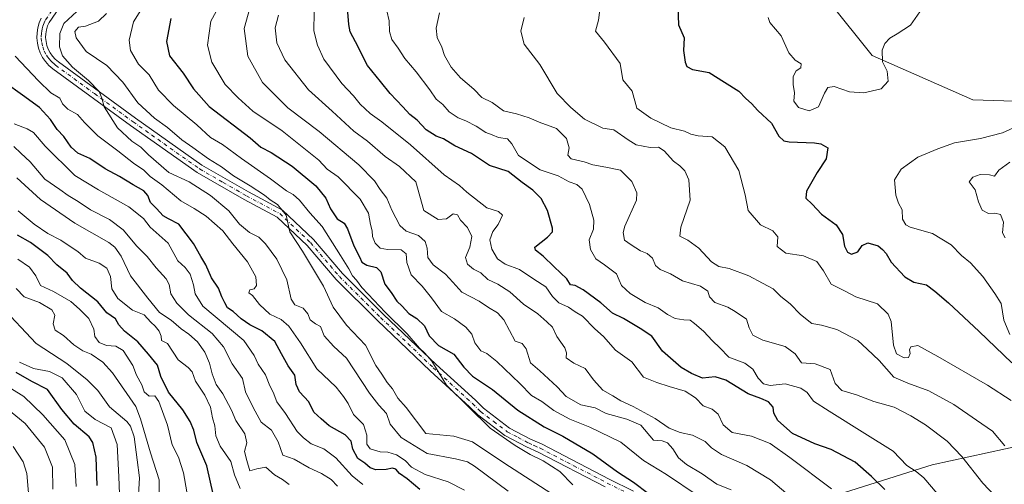
# Model space of a CAD drawing. Units: metres. Extents: x 606798 to 610239, y 4770909 to 4773276.
# Drawn here: x 607278 to 607635, y 4771714 to 4771882 of the extents above; entities that cross this region are included whole.
import ezdxf

# ---------------------------------------------------------------- set-up
doc = ezdxf.new("R2010")
doc.units = ezdxf.units.M
doc.header["$MEASUREMENT"] = 0
doc.linetypes.add('DGN Style 4', pattern=[2.638475, 1.318413, -0.659207, 0.001648, -0.659207])
for name, color, linetype, lineweight in [('Arbolado forestal CxS', 92, 'Continuous', 0), ('Curva de nivel maestra', 30, 'Continuous', 30), ('Curva de nivel normal', 30, 'Continuous', 0), ('Pastizal CxS', 92, 'Continuous', 0), ('Pista pavimentada Cxs', 135, 'Continuous', 0), ('Pista pavimentada eje', 135, 'DGN Style 4', 0)]:
    doc.layers.add(name, color=color, linetype=linetype, lineweight=lineweight)

# ---------------------------------------------------------------- blocks, each defined once
blk = doc.blocks.new('*U8')
at = {"layer": 'Arbolado forestal CxS', "color": 92, "linetype": 'Continuous', "lineweight": 0}
blk.add_polyline3d([(607664.5921, 4771851.7955, 555.7018), (607623.2807, 4771853.1585, 551.2014), (607586.8461, 4771869.1817, 555.29), (607555.1629, 4771908.7489, 551.1673), (607532.8381, 4771960.4947, 518.745), (607533.9597, 4771962.0327, 518.3436), (607537.4613, 4771981.7017, 511.3344), (607567.8553, 4771981.2427, 515.7136), (607596.1103, 4771983.9337, 517.6368), (607646.5693, 4771994.6977, 525.1518)], dxfattribs=at)

msp = doc.modelspace()

# ---------------------------------------------------------------- linework, layer by layer
at = {"layer": 'Arbolado forestal CxS', "color": 92, "linetype": 'Continuous', "lineweight": 0}
for points in [[(607249.1685, 4771905.8061, 461.0868), (607291.4681, 4771904.2389, 474.3887), (607355.7021, 4771930.8705, 491.6091), (607365.1025, 4771946.5363, 491.1315), (607377.6353, 4771946.5363, 495.8987), (607396.6837, 4771930.1543, 507.8144), (607427.7257, 4771936.2723, 518.7621), (607452.3267, 4771948.6525, 519.2828), (607533.9597, 4771962.0327, 518.3436), (607532.8381, 4771960.4947, 518.745), (607555.1629, 4771908.7489, 551.1673), (607586.8461, 4771869.1817, 555.29), (607623.2807, 4771853.1585, 551.2014), (607664.5921, 4771851.7955, 555.7018)], [(607533.9597, 4771962.0327, 518.3436), (607532.8381, 4771960.4947, 518.745), (607555.1629, 4771908.7489, 551.1673), (607586.8461, 4771869.1817, 555.29), (607623.2807, 4771853.1585, 551.2014), (607664.5921, 4771851.7955, 555.7018), (607702.8247, 4771843.4123, 563.2969), (607737.8995, 4771833.7169, 564.8163), (607745.0821, 4771819.8493, 565.5176), (607743.0375, 4771790.0813, 561.6265)], [(607743.0375, 4771790.0813, 561.6265), (607730.5591, 4771775.4755, 559.6132), (607710.1985, 4771765.6723, 560.1165), (607698.8871, 4771756.6233, 557.0953), (607687.5756, 4771744.5579, 551.8707), (607674.9419, 4771735.4335, 547.6952), (607608.6203, 4771720.9647, 532.2161), (607556.1277, 4771704.4121, 513.3833), (607538.7259, 4771700.7879, 507.3437)], [(607674.9419, 4771735.4335, 547.6952), (607608.6203, 4771720.9647, 532.2161), (607556.1277, 4771704.4121, 513.3833)]]:
    msp.add_polyline3d(points, dxfattribs=at)
at = {"layer": 'Curva de nivel maestra', "color": 30, "linetype": 'Continuous', "lineweight": 30, "flags": 128}
for points, elevation in [([(607516.39, 4771886.8201), (607516.73, 4771880.2401), (607518.74, 4771875.5601), (607518.45, 4771870.9301), (607519.03, 4771866.6901), (607519.75, 4771865.2201), (607521.8, 4771864.1401), (607527.76, 4771862.9601), (607533.32, 4771859.4801), (607538.47, 4771856.2501), (607541.03, 4771853.6001), (607543.13, 4771851.7201)], 550), ([(607332.78, 4771882.5301), (607331.15, 4771874.2701), (607332.31, 4771869.0401), (607337.18, 4771862.8101), (607340.94, 4771857.1201), (607346.67, 4771850.6501), (607361.5, 4771839.3101), (607365.37, 4771835.9801), (607369.11, 4771834.0701), (607376.7, 4771829.0701), (607385.31, 4771821.9201), (607388.97, 4771817.5601), (607390.57, 4771813.6501), (607393.08, 4771810.0501), (607395.52, 4771808.4701), (607396.76, 4771806.4401), (607399.02, 4771800.3001), (607401.11, 4771796.2601), (607401.98, 4771794.3901), (607403.75, 4771793.2701), (607407.28, 4771792.4101), (607408.88, 4771790.7901), (607410.29, 4771786.3401), (607412.58, 4771783.3401), (607414.62, 4771780.2101), (607416.54, 4771778.4401), (607419, 4771775.8101), (607421.84, 4771773.9801), (607424.66, 4771771.3501), (607426.34, 4771767.7001), (607429.76, 4771764.2101), (607435.27, 4771761.0601), (607438.9, 4771756.3201), (607442.1, 4771753.1201), (607449.32, 4771748.2101), (607458.44, 4771740.8001), (607468, 4771734.6801), (607474.72, 4771731.3101), (607485.66, 4771724.9001), (607494.56, 4771718.3801), (607500.34, 4771714.6501), (607505.78, 4771710.5901)], 500), ([(607591.44, 4771712.0501), (607586.57, 4771716.7601), (607580.67, 4771721.8801), (607572.01, 4771726.5701), (607566.12, 4771728.6301), (607557.96, 4771732.3701), (607552.6, 4771737.0801), (607551.19, 4771739.7001), (607550.99, 4771741.8501), (607549.28, 4771743.7701), (607546.48, 4771744.9701), (607541.87, 4771746.7001), (607533.8, 4771751.6301), (607529.96, 4771752.7801), (607525.37, 4771752.3101), (607521.41, 4771754.0301), (607517.59, 4771756.2001), (607510.87, 4771762.1201), (607506.98, 4771767.5201), (607502.77, 4771770.3501), (607496.79, 4771773.9401), (607492.82, 4771775.9001), (607488.48, 4771779.5801), (607482.19, 4771784.3201), (607479.19, 4771785.8601), (607477.54, 4771786.0801), (607476.26, 4771788.2801), (607471.69, 4771792.6801), (607467.64, 4771796.4701), (607464.91, 4771798.6701), (607464.62, 4771799.8201), (607469.23, 4771803.3401), (607471, 4771805.2901), (607471.04, 4771806.6701), (607469.26, 4771812.9901), (607466.94, 4771817.4201), (607463.9, 4771820.3701), (607460.02, 4771823.1601), (607454.97, 4771827.1001), (607448.24, 4771829.3701), (607441.7, 4771833.6201), (607435.62, 4771836.5001), (607431.52, 4771839.0101), (607428.84, 4771840.0001), (607425.3, 4771842.2601), (607421.95, 4771845.8001), (607419.34, 4771847.8101), (607416.82, 4771850.5601), (607412.2, 4771855.3801), (607408.73, 4771859.7701), (607404.07, 4771865.5401), (607399.7, 4771874.1401), (607397.71, 4771877.7201), (607397.26, 4771880.3701), (607396.85, 4771884.8201)], 525), ([(607422.99, 4771712.1001), (607418.41, 4771715.8601), (607415.57, 4771717.8001), (607414.26, 4771719.4001), (607413.04, 4771719.8201), (607410.75, 4771719.2801), (607407.08, 4771719.1401), (607405.02, 4771719.8401), (607403.05, 4771721.5201), (607400.49, 4771723.3001), (607398.66, 4771726.6201), (607398.11, 4771729.5001), (607395.89, 4771731.8501), (607390.07, 4771735.1401), (607387.25, 4771737.6301), (607384.56, 4771740.0401), (607382.73, 4771743.8001), (607379.4, 4771747.3701), (607378.23, 4771750.0001), (607377.68, 4771753.4801), (607375.27, 4771756.8301), (607372.85, 4771761.1401), (607370.5, 4771765.6501), (607365.72, 4771769.5401), (607361.38, 4771771.6901), (607358.2, 4771773.8801), (607355.34, 4771776.5301), (607353.34, 4771777.8201), (607352.36, 4771779.6201), (607351.19, 4771781.7801), (607350.06, 4771784.9801), (607347.47, 4771788.7201), (607345.48, 4771793.4001), (607343.61, 4771796.4301), (607340.98, 4771801.1201), (607335.7, 4771808.1501), (607331.9, 4771810.0401), (607329.96, 4771811.1101), (607327.63, 4771813.7801), (607325.43, 4771815.9401), (607324.39, 4771818.5301), (607322.96, 4771820.1601), (607319.08, 4771822.3601), (607314.15, 4771825.3901), (607308.97, 4771828.0901), (607303.43, 4771831.9101), (607299.13, 4771833.7601), (607296.7, 4771835.9101), (607294.04, 4771839.8301), (607291.61, 4771842.4001), (607289.14, 4771845.9301), (607285.14, 4771850.2701), (607279.06, 4771854.8501), (607272.64, 4771859.4301)], 475), ([(607543.13, 4771851.7201), (607545.41, 4771849.2001), (607550.36, 4771844.6701), (607553.02, 4771840.0101), (607554.85, 4771838.3001), (607556.72, 4771837.9101), (607565.9, 4771837.5401), (607568.25, 4771837.1901), (607570.72, 4771835.6701), (607570.2, 4771831.7201), (607566.92, 4771826.7601), (607563.07, 4771820.0001), (607562.84, 4771817.5101), (607565.13, 4771815.3401), (607568.53, 4771811.6701), (607573.76, 4771807.8401), (607576.03, 4771804.3501), (607576.85, 4771800.1701), (607577.87, 4771797.9101), (607579.4, 4771797.2801), (607581.63, 4771798.0901), (607583.21, 4771800.3901), (607585.27, 4771801.2801), (607589, 4771800.2401), (607590.54, 4771798.8801), (607591.88, 4771797.4301), (607593.66, 4771794.3401), (607598.65, 4771789.0401), (607601.9, 4771787.1501), (607606.51, 4771786.1401), (607609.51, 4771783.8701), (607614.54, 4771779.6001), (607625.6, 4771769.1801), (607637.38, 4771757.8801)], 550), ([(607348.24, 4771709.8501), (607345.77, 4771720.6701), (607342.23, 4771729.0101), (607341.06, 4771733.4801), (607339.81, 4771736.6201), (607337.08, 4771740.8801), (607331.9, 4771747.3001), (607329.15, 4771752.9401), (607327.92, 4771757.0701), (607324.64, 4771761.0801), (607320.84, 4771765.5501), (607315.94, 4771769.3401), (607313.88, 4771771.7001), (607312.74, 4771773.8001), (607309.6, 4771776.0401), (607306.31, 4771780.0001), (607300.06, 4771784.9801), (607297.18, 4771787.7001), (607295.2, 4771790.3401), (607291.48, 4771793.3601), (607288.16, 4771796.7101), (607281.87, 4771801.4201), (607277.21, 4771804.0901)], 450), ([(607306.04, 4771713.4701), (607305.72, 4771723.7201), (607304.46, 4771729.0901), (607303.24, 4771731.1401), (607297.76, 4771735.7501), (607293.33, 4771740.9901), (607288.05, 4771748.2801), (607282.45, 4771751.0801), (607276.73, 4771754.4101)], 425)]:
    msp.add_lwpolyline(points, dxfattribs=dict(at, elevation=elevation))
at = {"layer": 'Curva de nivel normal', "color": 30, "linetype": 'Continuous', "lineweight": 0, "flags": 128}
for points, elevation in [([(607523.78, 4771709.71), (607512.35, 4771717.42), (607503.94, 4771722.56), (607495.76, 4771729.16), (607484.53, 4771734.56), (607477.36, 4771737.45), (607471.48, 4771740.63), (607467.19, 4771743.94), (607463.44, 4771746.13), (607459.22, 4771750.39), (607450.9, 4771758.34), (607447.22, 4771761.24), (607445.09, 4771762.25), (607442.93, 4771765.09), (607441.85, 4771768.33), (607439.68, 4771770.83), (607435.5, 4771773.77), (607430.77, 4771776.44), (607427.24, 4771781.45), (607423.85, 4771785.7), (607419.77, 4771789.81), (607418.24, 4771794.24), (607418.01, 4771797.39), (607416.22, 4771798.85), (607411.22, 4771798.95), (607408.64, 4771799.46), (607406.8, 4771801.21), (607405.82, 4771803.58), (607405.7, 4771805.67), (607405.13, 4771808), (607404.32, 4771812.02), (607401.33, 4771817.19), (607393.39, 4771825.19), (607389.38, 4771827.97), (607386.36, 4771831.32), (607373.06, 4771841.88), (607362.52, 4771849), (607357.21, 4771853.78), (607352.46, 4771858.7), (607347.68, 4771866.76), (607346.02, 4771872.87), (607347.28, 4771881.58), (607354.32, 4771894.37)], 505), ([(607478.42, 4771713.72), (607473.65, 4771718.55), (607467.69, 4771722.44), (607462.93, 4771724.66), (607457.45, 4771728.02), (607448.46, 4771734.27), (607432.63, 4771749.78), (607427.31, 4771758.46), (607424.83, 4771761.45), (607422.86, 4771763.23), (607418.44, 4771768.4), (607410.46, 4771776.27), (607404.3, 4771782.78), (607401.98, 4771785.13), (607400.03, 4771787.84), (607398.57, 4771789.38), (607397.3, 4771791.96), (607394.18, 4771796.7), (607387.61, 4771807.27), (607383.11, 4771812.25), (607379.41, 4771816.78), (607377.14, 4771818.86), (607374.62, 4771820.14), (607368.89, 4771824.45), (607358.35, 4771831.88), (607351.43, 4771836.92), (607347.17, 4771839.41), (607342.14, 4771844), (607333.79, 4771851.06), (607328.3, 4771856.66), (607324.93, 4771862.13), (607321.08, 4771865.96), (607318.2, 4771870.97), (607317.67, 4771874.71), (607319.28, 4771881.33), (607324.27, 4771889.59)], 495), ([(607607.51, 4771889.85), (607600.7, 4771880.08), (607595.85, 4771876.97), (607593.18, 4771875.48), (607591.38, 4771873.52), (607590.45, 4771871.1), (607590.52, 4771866.89), (607592.24, 4771863.47), (607592.58, 4771859.87), (607590.14, 4771857.13), (607583.85, 4771855.65), (607578.67, 4771855.98), (607573.06, 4771857.94), (607570.74, 4771857.6), (607569.6, 4771855.46), (607567.36, 4771850.62), (607564.04, 4771849.13), (607560.2, 4771850.35), (607558.47, 4771852.65), (607558.65, 4771855.62), (607558.23, 4771858.6), (607558.26, 4771861.52), (607559.33, 4771863.62), (607560.94, 4771864.73), (607561.17, 4771866.14), (607558.99, 4771867.47), (607556.66, 4771870.14), (607553.82, 4771876.3), (607549.75, 4771881.06), (607549.1, 4771882.87)], 555), ([(607535.8, 4771711.92), (607530.62, 4771713.94), (607525.28, 4771717.77), (607519.62, 4771721.1), (607516.67, 4771723.49), (607514.63, 4771726.79), (607512.73, 4771728.9), (607510.74, 4771729.61), (607507.64, 4771729.96), (607502.98, 4771735.28), (607498.01, 4771737.47), (607490.48, 4771739.59), (607486.52, 4771741.66), (607481.24, 4771742.73), (607476.01, 4771745.7), (607472.72, 4771749.15), (607466.48, 4771754.96), (607463.05, 4771757.86), (607461.53, 4771763.01), (607460.06, 4771764.88), (607457.48, 4771765.74), (607453.45, 4771773.44), (607451.07, 4771775.98), (607447.82, 4771777.97), (607444.46, 4771780.22), (607438.2, 4771783.5), (607434.98, 4771787.14), (607432.26, 4771789.96), (607427.8, 4771793.34), (607425.84, 4771796), (607425.62, 4771799.37), (607424.95, 4771801.88), (607422.52, 4771804.03), (607418.02, 4771805.54), (607415.73, 4771807.66), (607412.85, 4771813.17), (607411.05, 4771817.51), (607408.54, 4771820.69), (607406.52, 4771823.83), (607400.92, 4771829.58), (607386.53, 4771841.66), (607375.12, 4771850.17), (607365.98, 4771859.43), (607360.65, 4771868.88), (607359.3, 4771878.89), (607361.43, 4771886.31)], 510), ([(607411.07, 4771885.33), (607411.87, 4771881.66), (607411.97, 4771877.88), (607412.83, 4771874.92), (607415.08, 4771871.82), (607417.56, 4771868.04), (607421.69, 4771863.23), (607426.62, 4771856.75), (607428.94, 4771853.35), (607431.36, 4771851.4), (607433.59, 4771848.72), (607436.88, 4771846.53), (607439.69, 4771845.53), (607443.42, 4771843.56), (607446.91, 4771841.28), (607449.19, 4771840.41), (607451.52, 4771839.48), (607454.7, 4771838.94), (607456.24, 4771837.18), (607458.7, 4771832.92), (607466.59, 4771827.73), (607473.11, 4771825.64), (607477.06, 4771823.36), (607479.82, 4771822.43), (607481.83, 4771820.72), (607484.42, 4771815.17), (607486.04, 4771809.52), (607485.84, 4771806.32), (607484.3, 4771802.44), (607484.79, 4771798.94), (607486.72, 4771795.54), (607489.91, 4771793.42), (607494.2, 4771790.17), (607495.16, 4771787.78), (607496.04, 4771785.88), (607499.13, 4771782.95), (607504.63, 4771779.78), (607509.36, 4771777.85), (607512.63, 4771775.45), (607515.49, 4771773.98), (607518.63, 4771773.45), (607520.92, 4771773.4), (607522.44, 4771772.15), (607525.73, 4771769.42), (607529.03, 4771765.86), (607531.64, 4771763.3), (607534.96, 4771760), (607540.75, 4771757.73), (607543.57, 4771755.64), (607545.58, 4771752.4), (607547.5, 4771750.28), (607549.91, 4771749.75), (607555.31, 4771750.27), (607561.04, 4771748.74), (607563.32, 4771747.12), (607565.52, 4771744), (607571.31, 4771740.46), (607584.2, 4771732.36), (607594.46, 4771725.95), (607599.42, 4771720.73), (607602.83, 4771718.61), (607605.58, 4771716.22), (607610.42, 4771710.58)], 530), ([(607488.43, 4771887.66), (607487.69, 4771881.99), (607486.59, 4771877.92), (607489.91, 4771874.02), (607495.52, 4771866.28), (607496.56, 4771860.37), (607499.83, 4771856.23), (607501.59, 4771850.06), (607506.66, 4771846.52), (607513.85, 4771842.93), (607518.85, 4771841.81), (607521.18, 4771840.68), (607523.85, 4771840.07), (607528.85, 4771839.7), (607533.51, 4771836.08), (607538.52, 4771827.58), (607540.84, 4771818.66), (607541.95, 4771813.1), (607546.36, 4771807.85), (607550.85, 4771805.67), (607552.7, 4771803.46), (607552.42, 4771799.96), (607555.51, 4771797.59), (607561.94, 4771796.62), (607566.73, 4771794.64), (607569.21, 4771791.19), (607571.92, 4771786.39), (607576.86, 4771783.93), (607580.95, 4771781.8), (607588.77, 4771779.27), (607592.68, 4771775.55), (607593.77, 4771772.92), (607594.52, 4771764.34), (607595.64, 4771761.12), (607598.42, 4771759.67), (607600, 4771759.88), (607600.57, 4771761.24), (607600.3, 4771762.58), (607600.85, 4771763.7), (607603.39, 4771764.21), (607610.62, 4771760.17), (607628.6, 4771749.8), (607637.13, 4771744.28)], 545), ([(607454.91, 4771711.47), (607442.78, 4771720.52), (607440.28, 4771722.03), (607435.9, 4771723.18), (607425.65, 4771725.06), (607416.16, 4771730.87), (607412.28, 4771735.67), (607410.91, 4771739.61), (607408.06, 4771742.54), (607404.71, 4771746.86), (607396.46, 4771759.61), (607391.76, 4771763.8), (607388.36, 4771767.71), (607387, 4771771.05), (607385.14, 4771772.05), (607383.2, 4771773.48), (607382.35, 4771775.65), (607380.74, 4771777.69), (607377.74, 4771778.88), (607376.38, 4771780.95), (607374.74, 4771787.96), (607371.11, 4771795.42), (607367.1, 4771800.97), (607364.61, 4771803.38), (607361.22, 4771805.05), (607357.66, 4771808.06), (607353.73, 4771812.96), (607347.1, 4771818.5), (607339.35, 4771823.47), (607332.04, 4771826.85), (607324.73, 4771833.2), (607321.84, 4771836), (607318.6, 4771838.16), (607313.44, 4771842.92), (607308.59, 4771850.58), (607307.82, 4771853.74), (607306.83, 4771856.15), (607302.98, 4771860.11), (607297.17, 4771864.96), (607293.49, 4771869.09), (607292.48, 4771872.29), (607292.58, 4771877.08), (607294.05, 4771880.69), (607298.75, 4771885.11)], 485), ([(607309.43, 4771884.4), (607306.53, 4771881.6), (607301.87, 4771879.8), (607299.3, 4771879.38), (607298.05, 4771877.8), (607298.42, 4771875.56), (607302.15, 4771870.57), (607309.58, 4771865.49), (607315.43, 4771859.5), (607320.85, 4771852.07), (607326.9, 4771846.47), (607331.59, 4771843.06), (607336.77, 4771838.58), (607340.71, 4771835.85), (607346.38, 4771831.77), (607351.1, 4771828.89), (607355.51, 4771825.56), (607361.54, 4771822.01), (607366.74, 4771818.55), (607368.76, 4771816.9), (607371.44, 4771815.25), (607374.5, 4771811.4), (607375.84, 4771805.36), (607380.44, 4771798.35), (607383.68, 4771792.94), (607388.05, 4771785.65), (607391.56, 4771778), (607396.37, 4771771.51), (607403.29, 4771764.35), (607407.03, 4771756.9), (607409.19, 4771753.75), (607411.19, 4771750.79), (607413.1, 4771748.43), (607415.05, 4771745.16), (607418, 4771741.7), (607425.19, 4771732.28), (607435.33, 4771731.37), (607442.08, 4771729.34), (607453.43, 4771721.69), (607474.59, 4771708.09)], 490), ([(607371.71, 4771883.77), (607370.55, 4771879.2), (607371.12, 4771873.73), (607374.1, 4771867.56), (607382.59, 4771856.73), (607391.19, 4771848.99), (607399.04, 4771841.78), (607403.98, 4771838.19), (607410.44, 4771832.57), (607415.56, 4771828.99), (607421.51, 4771823.38), (607424.46, 4771813), (607429.59, 4771809.79), (607432.58, 4771810), (607435.01, 4771811.78), (607436.66, 4771811.45), (607437.74, 4771809.56), (607440.29, 4771806.92), (607441.82, 4771803.6), (607441.12, 4771799.81), (607439.52, 4771796.04), (607440.26, 4771793.67), (607442.36, 4771791.86), (607445.04, 4771790.43), (607447.6, 4771788.09), (607451.26, 4771786.38), (607455.59, 4771783.56), (607460.52, 4771779.17), (607465.68, 4771775.64), (607469.01, 4771772.71), (607471, 4771770.85), (607472.58, 4771767.42), (607475.47, 4771763.29), (607476.08, 4771761.49), (607475.93, 4771759.67), (607478.75, 4771757.8), (607482.84, 4771755.84), (607485.9, 4771751.79), (607489.28, 4771748.06), (607492.91, 4771746), (607495.74, 4771744.14), (607500.24, 4771742.09), (607508.22, 4771737.7), (607513.32, 4771734.25), (607517.3, 4771732.72), (607521.78, 4771731.76), (607526.28, 4771729.43), (607528.58, 4771727.08), (607532.26, 4771724.75), (607541.4, 4771720.71), (607550.06, 4771715.52), (607560.44, 4771706.75)], 515), ([(607572.09, 4771712.24), (607557.01, 4771723.58), (607549.89, 4771728.72), (607543.14, 4771731.4), (607536.11, 4771732.66), (607532.81, 4771735.44), (607531.09, 4771739.35), (607528.86, 4771741.09), (607525.55, 4771742.3), (607522.85, 4771745.25), (607519.09, 4771747.58), (607513.32, 4771749.28), (607508.84, 4771750.79), (607503.99, 4771752.76), (607499.78, 4771758.2), (607493.89, 4771762.48), (607489.5, 4771767.42), (607486.31, 4771770.23), (607481.87, 4771774.74), (607479.21, 4771776.35), (607476.82, 4771778.06), (607473.36, 4771779.6), (607471.03, 4771781.87), (607468.67, 4771785.42), (607464.22, 4771788.13), (607459.03, 4771791.72), (607453.86, 4771793.66), (607451.12, 4771795.53), (607449.06, 4771799.1), (607448.33, 4771802.46), (607449.37, 4771805.38), (607451.39, 4771808.02), (607452.87, 4771811.31), (607451.5, 4771812.65), (607447.24, 4771814.02), (607439.99, 4771819.71), (607437.33, 4771822.04), (607431.8, 4771825.96), (607419.62, 4771836.82), (607409.26, 4771845.08), (607404.93, 4771848.1), (607401.4, 4771851.48), (607398.9, 4771854.59), (607394.76, 4771859.07), (607388.14, 4771867.87), (607385.91, 4771872.9), (607384.59, 4771878.11), (607384.72, 4771884.81)], 520), ([(607430.08, 4771884.6), (607428.93, 4771879.04), (607429.26, 4771875.62), (607430.94, 4771872.11), (607431.86, 4771869.2), (607434.29, 4771864.97), (607437.71, 4771861.02), (607442.5, 4771857), (607445.42, 4771853.92), (607449.16, 4771852.12), (607453.29, 4771849.14), (607457.93, 4771848.01), (607462.62, 4771846.57), (607466.19, 4771845.02), (607472.42, 4771842.73), (607476.13, 4771839.12), (607477.12, 4771835.75), (607476.64, 4771833.13), (607477.84, 4771831.7), (607482.47, 4771830.66), (607485.69, 4771829.61), (607490.32, 4771828.78), (607495.68, 4771827.7), (607499.81, 4771823.48), (607501.62, 4771819.46), (607501.48, 4771816.84), (607497.24, 4771807.43), (607496.62, 4771805.11), (607497.14, 4771802.32), (607499.48, 4771800.59), (607502.86, 4771798.44), (607505.28, 4771797.5), (607507.27, 4771795.76), (607508.32, 4771793.1), (607510.01, 4771791.63), (607513.72, 4771790.12), (607518.08, 4771787.62), (607524.66, 4771785.69), (607527.27, 4771783.9), (607527.88, 4771781.73), (607529.85, 4771779.72), (607534.52, 4771778.04), (607537.16, 4771776.47), (607541.25, 4771773.66), (607542.29, 4771770.55), (607543.6, 4771767.91), (607547.22, 4771766.08), (607555.29, 4771763.75), (607558.91, 4771761.14), (607561.18, 4771757.84), (607566.23, 4771757.49), (607571.66, 4771755.52), (607573.45, 4771750.45), (607575.88, 4771747.88), (607581.17, 4771746.29), (607587.43, 4771743.86), (607594.83, 4771741.89), (607600.85, 4771738.7), (607606.18, 4771735.49), (607614.02, 4771729.54), (607619.36, 4771724.01), (607626.98, 4771714.3), (607631.42, 4771709.57)], 535), ([(607460.82, 4771882.96), (607459.52, 4771877.92), (607460.71, 4771873.22), (607466.46, 4771865.89), (607472.76, 4771855.34), (607477.64, 4771850.29), (607482.64, 4771846.12), (607489.24, 4771842.87), (607493.19, 4771842.27), (607498.48, 4771838.61), (607501.31, 4771836.78), (607506.36, 4771835.84), (607509.45, 4771835.93), (607511.44, 4771834.66), (607514.81, 4771830.89), (607517.17, 4771829.18), (607519.01, 4771827.43), (607520.47, 4771824.12), (607520.94, 4771816.77), (607517.53, 4771806.95), (607517.18, 4771803.72), (607520.07, 4771802.32), (607523.98, 4771799.43), (607528.59, 4771794.42), (607531.32, 4771792.74), (607535.02, 4771792), (607542.12, 4771789.43), (607547.13, 4771786.79), (607550.92, 4771784.74), (607553.8, 4771781.89), (607557.16, 4771779.25), (607560.9, 4771775.36), (607564.94, 4771772.17), (607568.51, 4771771.48), (607573.98, 4771769.98), (607581.61, 4771765.93), (607585.05, 4771762.84), (607589.37, 4771758.7), (607594.69, 4771752.68), (607599.81, 4771750.54), (607607.41, 4771747.79), (607616.43, 4771742.82), (607624.66, 4771737.15), (607630.47, 4771733.15), (607634.86, 4771727.9)], 540), ([(607439.19, 4771711.81), (607433.18, 4771714.85), (607424.93, 4771717.52), (607419.95, 4771720.08), (607417.7, 4771722.51), (607414.46, 4771724.6), (607411.41, 4771725.56), (607408.55, 4771725.7), (607405, 4771726.82), (607403.78, 4771728.47), (607403.74, 4771731.74), (607402.51, 4771735.54), (607399, 4771739.15), (607397.02, 4771743.2), (607395.27, 4771745.76), (607392.68, 4771749.05), (607385.69, 4771755.76), (607379.7, 4771765.12), (607375.56, 4771771.18), (607372.71, 4771773.56), (607368.69, 4771775.5), (607364.86, 4771779.01), (607362.41, 4771782.22), (607360.97, 4771783.26), (607361.42, 4771784.28), (607362.98, 4771784.7), (607363.84, 4771785.94), (607363.52, 4771788.97), (607360.52, 4771794.51), (607355.21, 4771801.01), (607351.66, 4771805.67), (607345.58, 4771810.94), (607341.2, 4771813.74), (607336.35, 4771816.49), (607329.51, 4771822.32), (607325.24, 4771825.37), (607322.96, 4771827.69), (607319.27, 4771830.16), (607313.58, 4771834.64), (607306.28, 4771840.08), (607301.49, 4771844.95), (607298.96, 4771847.8), (607295.44, 4771849.7), (607293.58, 4771851.67), (607292.6, 4771853.68), (607289.33, 4771855.65), (607284.86, 4771859.95), (607276.37, 4771868.97)], 480), ([(607276, 4771844.47), (607280.7, 4771842.55), (607283.05, 4771841.24), (607287.2, 4771836.29), (607298.01, 4771825.7), (607306.56, 4771820.52), (607317.56, 4771814.33), (607322.81, 4771810.18), (607325.24, 4771807.01), (607331.79, 4771801.18), (607335.29, 4771794.79), (607337.92, 4771792.41), (607339.81, 4771789.96), (607340.98, 4771786.13), (607341.63, 4771782.9), (607344.32, 4771778.41), (607359.26, 4771765.93), (607363.01, 4771760.52), (607364.38, 4771757.38), (607367.08, 4771753.58), (607368.64, 4771749.62), (607369.79, 4771747.24), (607371.11, 4771743.8), (607374.3, 4771739.53), (607378.54, 4771733.02), (607380.83, 4771730.76), (607383.64, 4771728.58), (607388.16, 4771726.75), (607392.6, 4771723.48), (607398.51, 4771717.05), (607402.34, 4771713.8)], 470), ([(607636.67, 4771768.16), (607634.57, 4771773.4), (607633.6, 4771779.43), (607631.23, 4771783.05), (607626.94, 4771789.1), (607622.51, 4771794.1), (607619.17, 4771796.7), (607615.44, 4771800.62), (607608.66, 4771804.73), (607600.54, 4771807), (607598.99, 4771807.81), (607597.79, 4771809.85), (607597.68, 4771813.34), (607596.38, 4771815.67), (607595.35, 4771818.55), (607594.96, 4771824.18), (607597.31, 4771828.05), (607603.41, 4771832.32), (607610.58, 4771835.35), (607616.69, 4771837.51), (607626.06, 4771839.14), (607634.02, 4771841.17), (607639.35, 4771843.52)], 555), ([(607275.85, 4771836.2), (607278.48, 4771833.8), (607281.86, 4771830.64), (607287.14, 4771824.37), (607292.51, 4771820.65), (607295.53, 4771818.48), (607299.14, 4771816.26), (607303.65, 4771813.25), (607310.49, 4771809.83), (607315.46, 4771806.08), (607320.4, 4771800.08), (607324.15, 4771796.38), (607327.44, 4771792.24), (607331.02, 4771788.28), (607332.18, 4771786.25), (607332.75, 4771782.9), (607334.96, 4771779.44), (607339.19, 4771775.33), (607347.75, 4771768.54), (607351.88, 4771763.69), (607355.01, 4771757.49), (607358.75, 4771752.23), (607359.87, 4771747.4), (607362.63, 4771741.67), (607365.52, 4771736.4), (607369.18, 4771733.54), (607371.69, 4771729.32), (607373.39, 4771724.46), (607377.46, 4771723.06), (607382.9, 4771719.86), (607387.36, 4771717.78), (607390.9, 4771715.7), (607393.16, 4771713.27)], 465), ([(607636.74, 4771830.51), (607632.77, 4771827.6), (607631.17, 4771825.49), (607629.32, 4771825.98), (607626, 4771826.08), (607623.26, 4771825.14), (607621.99, 4771823.4), (607624.09, 4771820.57), (607625.32, 4771816.14), (607626.68, 4771813.17), (607629.03, 4771811.95), (607631.24, 4771812.11), (607633.37, 4771811.62), (607634.38, 4771808.87), (607634.1, 4771804.92), (607634.97, 4771803.12)], 560), ([(607375.64, 4771713.81), (607373.16, 4771715.64), (607370.32, 4771717.35), (607367.15, 4771720.08), (607363.9, 4771719.54), (607361.44, 4771718.83), (607360.3, 4771722.5), (607359.43, 4771725.79), (607360.28, 4771728.98), (607359.52, 4771732.25), (607356.33, 4771737.04), (607354.75, 4771740.8), (607351.64, 4771746.7), (607349.23, 4771750.02), (607347.69, 4771753.88), (607346.76, 4771757.73), (607345.03, 4771761.71), (607342.38, 4771765.51), (607339.32, 4771768.32), (607336.48, 4771770.16), (607332.92, 4771773.34), (607328.72, 4771776.15), (607324.41, 4771781.25), (607318.1, 4771789.38), (607314.72, 4771796.52), (607312.53, 4771799.77), (607310.31, 4771801.45), (607298, 4771808.47), (607285.52, 4771816.99), (607276.92, 4771824.9)], 460), ([(607277.45, 4771812.97), (607283.23, 4771808.15), (607288.18, 4771804.73), (607292.96, 4771802.34), (607296.67, 4771799.77), (607299.12, 4771798.23), (607301.8, 4771795.76), (607306.81, 4771793.94), (607309.62, 4771792.11), (607310.9, 4771789.18), (607311.44, 4771784.66), (607313.58, 4771781.15), (607318.83, 4771776.96), (607323.08, 4771775.28), (607325.53, 4771772.67), (607327.08, 4771771.23), (607328.6, 4771769.35), (607329.31, 4771767.56), (607329.42, 4771765.99), (607331.51, 4771764.93), (607335.38, 4771759.02), (607339.08, 4771756.22), (607340.48, 4771754.63), (607341.72, 4771751.2), (607345.04, 4771746.19), (607347.1, 4771741.84), (607347.81, 4771738), (607348.74, 4771735.15), (607349.03, 4771731.51), (607350.65, 4771727.77), (607354.46, 4771722.13), (607355.84, 4771717.34), (607357.84, 4771712.42)], 455), ([(607339.36, 4771706.34), (607337.35, 4771718.02), (607335.5, 4771723.74), (607333.21, 4771728.17), (607331.58, 4771735.34), (607328.45, 4771743.92), (607326.92, 4771745.95), (607324.97, 4771745.86), (607323.16, 4771747.36), (607322.28, 4771749.94), (607320.3, 4771753.43), (607318.96, 4771756.99), (607315.44, 4771762.32), (607312.82, 4771763.99), (607309.44, 4771764.2), (607306.79, 4771765.31), (607305.29, 4771767.45), (607304.82, 4771770.03), (607303.09, 4771773.9), (607299.67, 4771777.32), (607296.6, 4771780.08), (607290.28, 4771783.67), (607285.57, 4771785.9), (607283.83, 4771789.41), (607281.52, 4771792.51), (607277.3, 4771795.44)], 445), ([(607328.57, 4771705.41), (607328.59, 4771715.55), (607325.37, 4771725.28), (607321.8, 4771737.67), (607320.12, 4771742.04), (607311.63, 4771754.27), (607308.1, 4771758.13), (607303.89, 4771761.08), (607300.94, 4771762.26), (607297.62, 4771764.47), (607293.84, 4771767.77), (607290.89, 4771769.76), (607290.18, 4771771.99), (607290.78, 4771775.13), (607289.63, 4771777.1), (607285.25, 4771779.72), (607279.6, 4771781.74), (607276.7, 4771784.84)], 440), ([(607271.05, 4771778.68), (607284.03, 4771764.95), (607295.04, 4771757.7), (607302.45, 4771751.7), (607306.3, 4771747.88), (607310.5, 4771741.98), (607316.88, 4771736.6), (607318.19, 4771735), (607319.48, 4771731.06), (607320.56, 4771722.74), (607321.36, 4771716.21), (607320.86, 4771706.16)], 435), ([(607277.9, 4771758.12), (607283.06, 4771755.84), (607288.79, 4771754.75), (607293.36, 4771752.48), (607298.55, 4771746.39), (607301.56, 4771740.43), (607305.33, 4771737.36), (607311.2, 4771734.37), (607313.32, 4771728.3), (607313.95, 4771716.63), (607314.43, 4771704.26)], 430), ([(607298.47, 4771713.14), (607297.93, 4771721.07), (607294.32, 4771730.06), (607286.4, 4771739.05), (607279.55, 4771745.68), (607269.44, 4771751.86)], 420), ([(607273.2, 4771741.48), (607279.99, 4771735.97), (607286.95, 4771727.32), (607289.87, 4771720.14), (607290.08, 4771712.22)], 415), ([(607282.12, 4771699.34), (607280.62, 4771717.81), (607279.27, 4771722.03), (607275.71, 4771727.62)], 410)]:
    msp.add_lwpolyline(points, dxfattribs=dict(at, elevation=elevation))
at = {"layer": 'Pastizal CxS', "color": 92, "linetype": 'Continuous', "lineweight": 0}
for points in [[(607743.0375, 4771790.0813, 561.6265), (607730.5591, 4771775.4755, 559.6132), (607710.1985, 4771765.6723, 560.1165), (607698.8871, 4771756.6233, 557.0953), (607687.5756, 4771744.5579, 551.8707), (607674.9419, 4771735.4335, 547.6952), (607608.6203, 4771720.9647, 532.2161), (607556.1277, 4771704.4121, 513.3833), (607538.7259, 4771700.7879, 507.3437)], [(607556.1277, 4771704.4121, 513.3833), (607608.6203, 4771720.9647, 532.2161), (607674.9419, 4771735.4335, 547.6952)]]:
    msp.add_polyline3d(points, dxfattribs=at)
at = {"layer": 'Pista pavimentada Cxs', "color": 135, "linetype": 'Continuous', "lineweight": 0}
for points in [[(607299.6601, 4771897.0901, 489.6247), (607288.6401, 4771881.1001, 486.9398), (607288.1001, 4771879.8701, 486.5135), (607287.6901, 4771878.4801, 486.3402), (607287.4701, 4771877.0501, 486.2271), (607287.4201, 4771875.6101, 485.7712), (607287.5601, 4771874.1701, 485.3388), (607287.8901, 4771872.7601, 485.2318), (607288.3901, 4771871.4001, 485.4132), (607289.0601, 4771870.1201, 485.6629), (607289.8801, 4771868.9301, 485.874), (607290.8601, 4771867.8601, 486.0343), (607292.0201, 4771866.8701, 486.2938), (607320.0101, 4771846.4301, 490.1246), (607344.0301, 4771829.4401, 491.768), (607360.9201, 4771819.7601, 494.117), (607373.1701, 4771813.2101, 492.1912), (607384.5001, 4771802.5201, 500.8372), (607394.9901, 4771790.2401, 501.5324), (607409.8601, 4771775.4501, 500.7509), (607428.8801, 4771757.3101, 498.8959), (607443.1201, 4771744.3301, 501.5529), (607446.0501, 4771741.4501, 502.2088), (607455.5001, 4771734.3001, 507.1829), (607463.0301, 4771730.3201, 507.9111), (607467.2401, 4771728.4001, 507.8198), (607491.5801, 4771715.7901, 503.515), (607500.3201, 4771711.4301, 506.5442)], [(607299.6601, 4771897.0901, 489.6247), (607288.6401, 4771881.1001, 486.9398), (607288.1001, 4771879.8701, 486.5135), (607287.6901, 4771878.4801, 486.3402), (607287.4701, 4771877.0501, 486.2271), (607287.4201, 4771875.6101, 485.7712), (607287.5601, 4771874.1701, 485.3388), (607287.8901, 4771872.7601, 485.2318), (607288.3901, 4771871.4001, 485.4132), (607289.0601, 4771870.1201, 485.6629), (607289.8801, 4771868.9301, 485.874), (607290.8601, 4771867.8601, 486.0343), (607292.0201, 4771866.8701, 486.2938), (607320.0101, 4771846.4301, 490.1246), (607344.0301, 4771829.4401, 491.768), (607360.9201, 4771819.7601, 494.117), (607373.1701, 4771813.2101, 492.1912), (607384.5001, 4771802.5201, 500.8372), (607394.9901, 4771790.2401, 501.5324), (607409.8601, 4771775.4501, 500.7509), (607428.8801, 4771757.3101, 498.8959), (607443.1201, 4771744.3301, 501.5529), (607446.0501, 4771741.4501, 502.2088), (607455.5001, 4771734.3001, 507.1829), (607463.0301, 4771730.3201, 507.9111), (607467.2401, 4771728.4001, 507.8198), (607491.5801, 4771715.7901, 503.515), (607500.3201, 4771711.4301, 506.5442)], [(607490.1401, 4771712.9501, 499.9155), (607465.8501, 4771725.5401, 502.2329), (607461.6301, 4771727.4601, 502.4541), (607453.7801, 4771731.6001, 502.9321), (607443.9601, 4771739.0401, 497.7892), (607440.9301, 4771742.0201, 498.3571), (607426.7101, 4771754.9801, 497.4593), (607407.6401, 4771773.1701, 497.2479), (607392.6501, 4771788.0801, 498.6882), (607382.1901, 4771800.3201, 494.9434), (607371.2901, 4771810.6001, 492.4718), (607359.3701, 4771816.9701, 492.8428), (607342.3201, 4771826.7501, 489.1651), (607318.1501, 4771843.8501, 488.2233), (607290.0401, 4771864.3601, 485.191), (607288.6301, 4771865.5701, 484.8508), (607287.3901, 4771866.9401, 484.1869), (607286.3301, 4771868.4601, 484.9327), (607285.4701, 4771870.1101, 485.7611), (607284.8301, 4771871.8501, 486.4195), (607284.4101, 4771873.6501, 486.8067), (607284.2301, 4771875.5001, 486.9159), (607284.2901, 4771877.3501, 486.914), (607284.5801, 4771879.1801, 487.2998), (607285.1001, 4771880.9601, 487.3108), (607285.8401, 4771882.6601, 486.6432)], [(607490.1401, 4771712.9501, 499.9155), (607465.8501, 4771725.5401, 502.2329), (607461.6301, 4771727.4601, 502.4541), (607453.7801, 4771731.6001, 502.9321), (607443.9601, 4771739.0401, 497.7892), (607440.9301, 4771742.0201, 498.3571), (607426.7101, 4771754.9801, 497.4593), (607407.6401, 4771773.1701, 497.2479), (607392.6501, 4771788.0801, 498.6882), (607382.1901, 4771800.3201, 494.9434), (607371.2901, 4771810.6001, 492.4718), (607359.3701, 4771816.9701, 492.8428), (607342.3201, 4771826.7501, 489.1651), (607318.1501, 4771843.8501, 488.2233), (607290.0401, 4771864.3601, 485.191), (607288.6301, 4771865.5701, 484.8508), (607287.3901, 4771866.9401, 484.1869), (607286.3301, 4771868.4601, 484.9327), (607285.4701, 4771870.1101, 485.7611), (607284.8301, 4771871.8501, 486.4195), (607284.4101, 4771873.6501, 486.8067), (607284.2301, 4771875.5001, 486.9159), (607284.2901, 4771877.3501, 486.914), (607284.5801, 4771879.1801, 487.2998), (607285.1001, 4771880.9601, 487.3108), (607285.8401, 4771882.6601, 486.6432)]]:
    msp.add_polyline3d(points, dxfattribs=at)
at = {"layer": 'Pista pavimentada eje', "color": 135, "linetype": 'DGN Style 4', "lineweight": 0}
msp.add_polyline3d([(607292.8151, 4771889.9651, 484.1583), (607287.2401, 4771881.8801, 485.2139), (607286.8701, 4771881.0301, 485.771), (607286.6001, 4771880.4151, 486.0973), (607286.3951, 4771879.7201, 486.3247), (607286.1351, 4771878.8301, 486.5315), (607285.9901, 4771877.9151, 486.6167), (607285.8801, 4771877.2001, 486.5944), (607285.8251, 4771875.5551, 486.3348), (607285.9851, 4771873.9101, 485.9795), (607286.3601, 4771872.3051, 485.4466), (607286.9301, 4771870.7551, 484.8377), (607287.6951, 4771869.2901, 484.3694), (607288.1051, 4771868.6951, 484.5505), (607288.6351, 4771867.9351, 484.7108), (607289.2551, 4771867.2501, 484.9553), (607289.7451, 4771866.7151, 485.2041), (607290.4501, 4771866.1101, 485.4527), (607291.0301, 4771865.6151, 485.568), (607305.0851, 4771855.3601, 489.331), (607319.0801, 4771845.1401, 489.0103), (607343.1751, 4771828.0951, 489.9673), (607351.7001, 4771823.2051, 489.8437), (607360.1451, 4771818.3651, 493.1719), (607372.2301, 4771811.9051, 491.5187), (607383.3451, 4771801.4201, 497.4677), (607393.8201, 4771789.1601, 500.0431), (607408.7501, 4771774.3101, 498.9665), (607427.7951, 4771756.1451, 497.565), (607442.0251, 4771743.1751, 499.6665), (607445.0051, 4771740.2451, 499.9849), (607449.7301, 4771736.6701, 502.5582), (607454.6401, 4771732.9501, 505.5359), (607458.5651, 4771730.8801, 506.2342), (607462.3301, 4771728.8901, 505.2616), (607464.4401, 4771727.9301, 505.2572), (607466.5451, 4771726.9701, 505.2837), (607478.7151, 4771720.6651, 501.9266), (607490.8601, 4771714.3701, 501.5578), (607496.8211, 4771711.3971, 504.2501)], dxfattribs=at)

# ---------------------------------------------------------------- block references
at = {"layer": 'Arbolado forestal CxS', "color": 92, "linetype": 'Continuous', "lineweight": 0}
msp.add_blockref('*U8', (0, 0), dxfattribs=at)

doc.saveas('drawing.dxf')
